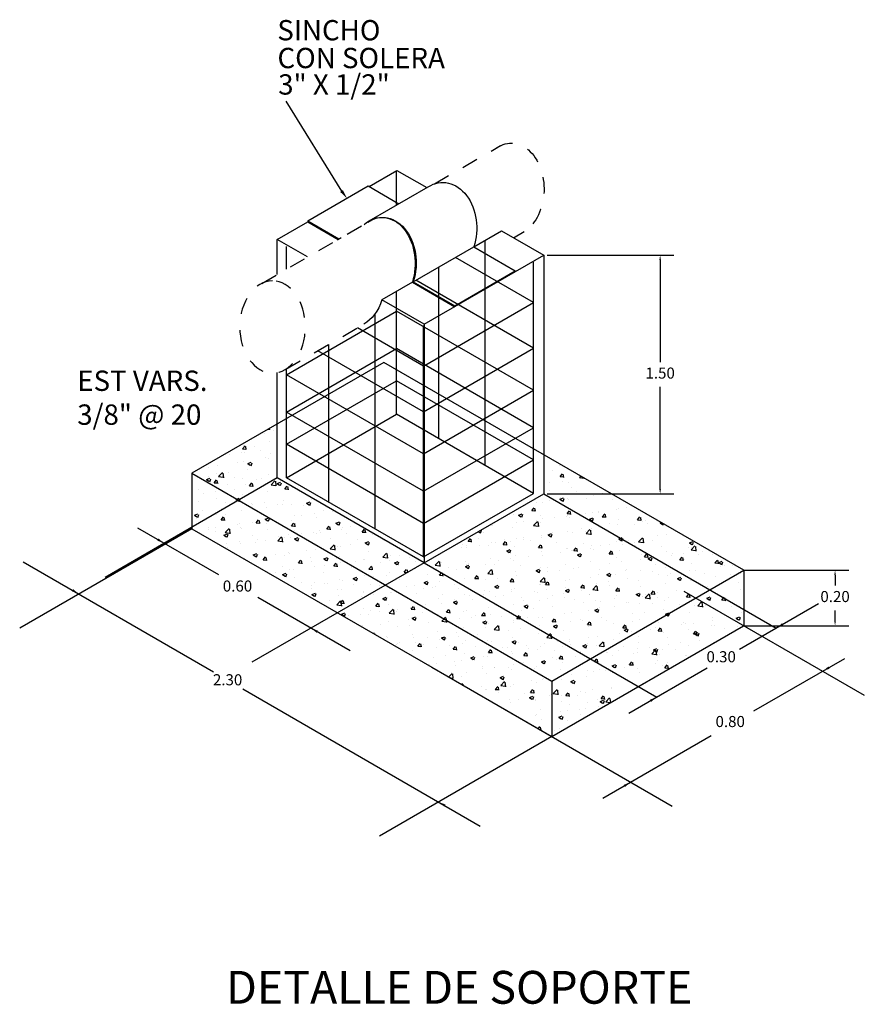
# Model space of a CAD drawing. Extents: x -748 to 4622, y 3367 to 5912.
# Drawn here: x 4188 to 4193, y 5617 to 5623 of the extents above; entities that cross this region are included whole.
import ezdxf

# ---------------------------------------------------------------- set-up
doc = ezdxf.new("R2010")
doc.units = 0
doc.linetypes.add('OCULTA1', pattern=[0.15000000000000002, 0.1, -0.05])
doc.linetypes.add('OCULTA2', pattern=[0.30000000000000004, 0.2, -0.1])
doc.layers.add('TITULO', color=4, linetype='Continuous')
doc.styles.add('LETREROS', font='ariali.ttf', dxfattribs={"height": 0.25})
doc.styles.add('R-200', font='arial.ttf', dxfattribs={"height": 0.508})

# ---------------------------------------------------------------- blocks, each defined once
blk = doc.blocks.new('detalle de soporte')
h = blk.add_hatch()
h.set_pattern_fill('AR-CONC', color=256, scale=0.03, style=0)
h.set_pattern_definition([(50, (0, 0), (0.215178054780226, -0.01882564049477853), [0.0225, -0.2475]), (355, (0, 0), (-0.0416254000839, 0.2256576401100036), [0.018, -0.198]), (100.4514, (0.017931504, -0.001568802), (0.1735528145142065, 0.2068318626182861), [0.019122057, -0.2103426336]), (46.18420000000001, (0, 0.06), (0.3201723145876933, -0.04965570429870542), [0.03375, -0.37125]), (96.6356, (0.0266810235, 0.0558620079), (0.280398811664611, 0.2922353612701325), [0.0286830864, -0.3155139]), (351.1842, (0, 0.06), (0.2803985835400881, 0.2922355802775974), [0.027, -0.297]), (21, (0.03, 0.045), (0.1790721156355385, -0.1207856671996016), [0.0225, -0.2475]), (326.0000000000001, (0.03, 0.045), (0.07299459957647451, 0.2175450135140559), [0.018, -0.198]), (71.4514, (0.0449226699, 0.0349345182), (0.252066788574447, 0.09675914901298571), [0.019122057, -0.2103426336]), (37.50000000000001, (0, 0), (0.003647956595187201, 0.09986815614939344), [0, -0.1956, 0, -0.201, 0, -0.19875]), (7.499999999999999, (0, 0), (0.07892086123264458, 0.1183235135647081), [0, -0.1146, 0, -0.1911, 0, -0.07575]), (327.5, (-0.0669, 0), (0.1601467308517227, -0.00676646152031394), [0, -0.075, 0, -0.234, 0, -0.3105]), (317.5, (-0.0969, 0), (0.1749558508027159, 0.03003149469969529), [0, -0.0975, 0, -0.1554, 0, -0.2205])])
h.paths.add_polyline_path([(-28.36753182764533, -34.71725210252978), (-29.09674664112772, -35.13826447124212), (-28.08305440796931, -35.72351995493156), (-27.35383959461585, -35.30250758614481)])
h.paths.add_polyline_path([(-28.08305440796932, -35.72351995493156), (-27.79040710352244, -35.89247995493159), (-27.14771404047739, -35.52142094197616), (-27.44036134492427, -35.35246094197614)])
h.paths.add_polyline_path([(-28.3183032579473, -35.85934094179293), (-28.31929471423856, -36.19783335934965), (-27.79040710352243, -35.89247995493159), (-28.08305440796931, -35.72351995493157)])
h.paths.add_polyline_path([(-29.09674664112773, -35.13826447124212), (-29.33199549110573, -35.27408545810346), (-29.04992151906439, -35.43694094179291), (-28.31830325794728, -35.85934094179292), (-28.0830544079693, -35.72351995493157)])
h.paths.add_polyline_path([(-29.04992151906439, -35.43694094179291), (-29.33199549110572, -35.27408545810346), (-29.62563425184387, -35.44361787566014), (-29.05091297535564, -35.77543335934963), (-28.31929471423855, -36.19783335934964), (-28.3183032579473, -35.85934094179291)])
h.paths.add_polyline_path([(-29.33199549110572, -35.27408545810346), (-29.09674664112774, -35.13826447124212), (-29.99276829099923, -34.62094613067394), (-30.22801714081711, -34.75676711744284)])
h.paths.add_polyline_path([(-29.62563425184387, -35.44361787566014), (-29.33199549110572, -35.27408545810346), (-30.22801714081711, -34.75676711744284), (-30.51315804129858, -34.9213932930928), (-30.51315804129858, -34.93120577690625)])
h.paths.add_polyline_path([(-30.22801714081711, -34.75676711744284), (-29.99276829131667, -34.62094613085722), (-29.99276829131667, -34.29169377955726), (-30.51315804129858, -34.59214094179289)])
h.paths.add_polyline_path([(-30.51315804129858, -34.92139329309279), (-30.22801714081711, -34.75676711744285), (-30.51315804129857, -34.59214094179288)])
h.paths.add_polyline_path([(-28.36753182764533, -34.47923881382591), (-28.36753182764533, -34.71725210252979), (-27.35383959461584, -35.30250758614481), (-27.14771404016003, -35.18350094179285)])
h.paths.add_polyline_path([(-27.14771404016002, -35.18350094179286), (-27.35383959461585, -35.30250758614481), (-27.14771404016001, -35.42151423049675)])
h.paths.add_polyline_path([(-27.35383959461585, -35.30250758614481), (-27.44036134492427, -35.35246094197614), (-27.14771404016002, -35.52142094215939), (-27.14771404016002, -35.42151423049675)])
at = {"ltscale": 0.05}
for p, q in [((-29.94071679816774, -32.32424928571322), (-29.60064745841921, -32.8711185669767)), ((-29.26574134898419, -32.95705807187294), (-29.26574134898409, -32.74670153674143)), ((-29.26355347779016, -32.74543836871706), (-29.08131380293685, -32.85065449369485)), ((-29.99276829122418, -33.1664507379794), (-29.80688045882699, -33.0591283472654)), ((-29.8068804586424, -33.05367580369538), (-29.80688045882699, -33.05912834799893)), ((-28.7949123640266, -33.21154351426812), (-28.62557402378661, -33.11377597785774)), ((-28.62557402378661, -33.11377597785774), (-28.36753182782829, -33.26275670965174)), ((-29.99276829131667, -33.38044174501378), (-29.99276829131667, -33.1664507379794)), ((-29.80744664242727, -33.27344624149655), (-29.99276829131667, -33.16645073724578)), ((-28.72498162235725, -34.54450705256019), (-28.72498162235725, -33.171168981704)), ((-29.93727178678907, -33.34840082336537), (-29.93727178678907, -33.20910736779711)), ((-28.72498162235725, -34.54450705256019), (-28.72498162235725, -33.21560213393762)), ((-29.09674664135308, -33.68376907818065), (-28.36753182782829, -33.26275670965174)), ((-28.42972440340476, -33.55072933582487), (-28.90606192101044, -33.27571574095458)), ((-28.42972440276329, -34.71497388784999), (-28.42972440276329, -33.30407369898392)), ((-28.36753182764533, -33.26275670928509), (-28.36753182764533, -34.71725210252979)), ((-29.00687522556372, -34.38175570491754), (-29.00687522549236, -33.33392032944438)), ((-29.00687522556372, -34.38175570491754), (-29.00687522549236, -33.33392032944438)), ((-29.16890100514326, -33.42746595713984), (-29.35478883744979, -33.53478834748672)), ((-28.42972440340476, -33.82996574709426), (-29.14788774670814, -33.4153339465416)), ((-29.26574134898419, -34.23229927777176), (-29.26574134898419, -33.48337675589457)), ((-29.09674664144518, -33.68376907818065), (-29.35478883744979, -33.53478834748672)), ((-29.10125484047558, -33.93843761434979), (-28.42972440340476, -33.55072933582487)), ((-29.93727178678907, -33.99140767200912), (-29.26574134898419, -33.60369939348426)), ((-29.39651206016319, -34.93221533108516), (-29.39651206016319, -33.62014486923936)), ((-28.42972440340476, -34.08637400319594), (-29.26574134898419, -33.60369939348426)), ((-29.39651206016319, -34.93221533108516), (-29.39651206016319, -33.65039290085468)), ((-29.10125484047558, -33.93843761434979), (-29.50440320767403, -33.70567979550449)), ((-29.10125484047558, -35.10268216637466), (-29.10125484047558, -33.69178197750865)), ((-29.09674664144518, -33.68376907818065), (-29.09674664144518, -35.13826447105885)), ((-29.93727178678907, -34.2192886664042), (-29.26574134898419, -33.83158038787928)), ((-29.10125484047558, -34.21767402561918), (-29.74626921469235, -33.84527480248511)), ((-29.67840566327764, -34.76946398344231), (-29.67840566334622, -33.80610678114662)), ((-29.67840566327764, -34.76946398344231), (-29.67840566334622, -33.80610678114662)), ((-28.42972440340476, -34.31425499759082), (-29.26574134898419, -33.83158038787928)), ((-29.10125484047558, -34.21767402561918), (-28.42972440340476, -33.82996574709426)), ((-29.99276829131667, -34.62094613049067), (-29.99276829131667, -33.97853803508279)), ((-29.93727178678907, -34.62000755629644), (-29.93727178678907, -33.9553305703348)), ((-29.10125484047558, -34.47408228172075), (-29.93727178678907, -33.99140767200912)), ((-29.93727178678907, -34.4156436166725), (-29.26574134898419, -34.02793533814767)), ((-28.42972440340476, -34.51060994822599), (-29.26574134898419, -34.02793533814767)), ((-29.10125484047558, -34.47408228172075), (-28.42972440340476, -34.08637400319594)), ((-29.10125484047558, -34.70196327611564), (-29.93727178678907, -34.2192886664042)), ((-29.93727178678907, -34.62000755629644), (-29.26574134898419, -34.23229927777176)), ((-28.42972440340476, -34.71497388784999), (-29.26574134898419, -34.23229927777176)), ((-29.10125484047558, -34.70196327611564), (-28.42972440340476, -34.31425499759082)), ((-29.10125484047558, -34.89831822675087), (-29.93727178678907, -34.4156436166725)), ((-29.10125484047558, -34.89831822675087), (-28.42972440340476, -34.51060994822599)), ((-29.09674664144518, -35.13826447105885), (-29.99276829131667, -34.62094613049067)), ((-29.10125484047558, -35.10268216637466), (-29.93727178678907, -34.62000755629644)), ((-29.10125484047558, -35.10268216637466), (-28.42972440340476, -34.71497388784999)), ((-29.09674664144518, -35.1382644714254), (-28.36753182764533, -34.71725210252979))]:
    blk.add_line(p, q, dxfattribs=at)
at = {"linetype": 'OCULTA2', "ltscale": 0.005}
for p, q in [((-29.0346795778382, -32.82728896851106), (-28.63060119341726, -32.59399420462341)), ((-30.08612981083221, -33.43434404360666), (-29.43933520302831, -33.06091700272989)), ((-28.55237819850931, -33.15603560757946), (-28.48743399830057, -33.1185400560216)), ((-29.94029260387657, -33.95725703885303), (-29.46422462862655, -33.68249038955311))]:
    blk.add_line(p, q, dxfattribs=at)
at = {"ltscale": 0.005}
blk.add_line((-29.43289181734402, -32.84320590476055), (-29.26355347779016, -32.74543836871706), dxfattribs=at)
at = {"lineweight": 30, "ltscale": 0.05}
for p, q in [((-29.8068804586424, -33.05367580369538), (-29.43761385917827, -32.84047963260883)), ((-29.43226650109223, -33.05313304729081), (-29.07169469702571, -32.8451048499071)), ((-29.8068804586424, -33.05367580369538), (-29.61683676828793, -33.16339757936425)), ((-29.8068804586424, -33.05912834799893), (-29.62155881003008, -33.16612385151607)), ((-29.16417896294155, -33.42473968462124), (-28.79491236334028, -33.21154351390133)), ((-28.79491236347733, -33.2115435146349), (-28.54159220930687, -33.35779797281008)), ((-28.91085880895588, -33.57099414389683), (-28.54159220930687, -33.35779797281008)), ((-29.16890100486791, -33.42746595713984), (-28.91085880868033, -33.57644668820018)), ((-29.16417896294155, -33.42473968462124), (-28.91085880895588, -33.57099414389683)), ((-28.91085880895588, -33.57099414389683), (-28.91085880868033, -33.57644668820018))]:
    blk.add_line(p, q, dxfattribs=at)
at = {"lineweight": 30, "ltscale": 0.005}
blk.add_line((-29.43761385917827, -32.84047963260883), (-29.25071237071647, -32.94838725731365), dxfattribs=at)
at = {"color": 1}
for p, q in [((-28.34641182764535, -33.26275670928509), (-27.5734354114032, -33.26275670928509)), ((-29.99276829131667, -34.62094613085722), (-31.04324876502243, -35.22744131512968)), ((-28.36753182764533, -34.71725210252979), (-26.9497948548703, -35.53578292540156)), ((-28.34641182764535, -34.71725210252979), (-27.5734354114032, -34.71725210252979)), ((-30.51315804129848, -34.93006094179285), (-31.56363851500424, -35.53655612606531)), ((-29.09674664144518, -35.1382644714254), (-30.14722711515094, -35.74475965569786)), ((-29.09674664112776, -35.1382644712421), (-27.67900966822383, -35.95679529418828)), ((-27.14771404016002, -35.18350094179285), (-26.5067200190267, -35.18350094179285)), ((-27.51352317103599, -35.31022094197613), (-26.41278346596213, -35.94573330700823)), ((-27.14672258450351, -35.52199335934957), (-26.5067200190267, -35.52199335934957)), ((-28.6851038447971, -35.98663335934964), (-27.58436413972324, -36.62214572438175)), ((-28.31929471423854, -36.19783335934964), (-29.3697751879443, -36.80432854362211))]:
    blk.add_line(p, q, dxfattribs=at)
at = {"color": 2}
for p, q in [((-27.65791541140322, -33.29232470928512), (-27.65791541140322, -33.91397240590744)), ((-27.65791541140322, -34.68768410252977), (-27.65791541140322, -34.0660364059074)), ((-30.34944152931439, -35.21178620785749), (-30.84251124751986, -34.92711227332236)), ((-31.54292005528158, -35.1322930327896), (-30.38214566979011, -35.80311270893367)), ((-26.59120001902672, -35.21306894179287), (-26.59120001902672, -35.27671515057123)), ((-29.54901390889847, -35.67391330997147), (-30.11222227457894, -35.348744808436)), ((-27.17368832892422, -35.66504788291634), (-26.69153623465636, -35.38667724150053)), ((-26.59120001902672, -35.49242535934955), (-26.59120001902672, -35.42877915057119)), ((-27.08565309735383, -36.04102527266918), (-26.53098788459367, -35.72078916277199)), ((-27.84909418626375, -36.05499363646362), (-27.37185895115423, -35.77946174500633)), ((-30.20376741726842, -35.90584140212), (-28.75509776201904, -36.74303777819483)), ((-28.00835821042024, -36.57374931808071), (-27.34624852320755, -36.19148011193543))]:
    blk.add_line(p, q, dxfattribs=at)
at = {"linetype": 'OCULTA1', "ltscale": 0.005}
blk.add_line((-28.54159220930687, -33.35779797281008), (-28.54159220930687, -33.36325051711357), dxfattribs=at)
for p, q in [((-29.3425688235113, -33.91630094179282), (-30.51315804129858, -34.59214094179289)), ((-27.14771404016002, -35.18350094179285), (-29.3425688235113, -33.91630094179282)), ((-30.51315804129858, -34.59214094179289), (-29.04992151906439, -35.43694094179291)), ((-30.51315804129858, -34.59214094179289), (-30.51315804129858, -34.93006094179288)), ((-30.51414949758983, -34.93063335934961), (-29.05091297535564, -35.77543335934963)), ((-28.3183032579473, -35.85934094179292), (-27.14771404016002, -35.18350094179285)), ((-27.14771404016002, -35.18350094179285), (-27.14771404016002, -35.52142094179284)), ((-29.04992151906439, -35.43694094179291), (-28.31830325794729, -35.85934094179292)), ((-28.31929471423855, -36.19783335934964), (-27.14870549645127, -35.52199335934957)), ((-29.05091297535564, -35.77543335934963), (-28.31929471423855, -36.19783335934964)), ((-28.3183032579473, -35.85934094179292), (-28.31929471423855, -36.19783335934964))]:
    blk.add_line(p, q)
at = {"linetype": 'OCULTA2', "ltscale": 0.005, "extrusion": (0, 0, -1)}
for centre, start_param, end_param in [((-28.56602127598337, -32.86003630476102), -0.4516675544016774, 2.76488504343328), ((-30.02154989330603, -33.70038614374418), -4.71238898038469, 1.570796326794897)]:
    blk.add_ellipse(centre, major_axis=(0, 0.2810727030032865), ratio=0.7121476646177829, start_param=start_param, end_param=end_param, dxfattribs=at)
at = {"lineweight": 30, "ltscale": 0.05, "extrusion": (0, 0, -1)}
for centre, major_axis, ratio, start_param, end_param in [((-28.98270317503699, -33.09515516726933), (-0.002466643161195098, 0.2763921683352957), 0.7472139455788018, -0.4335143817891119, 2.012110539345989), ((-29.35196977450285, -33.31380388229263), (0, 0.2810727030032865), 0.7121476646177829, -0.4516675517390495, 1.987104529999283)]:
    blk.add_ellipse(centre, major_axis=major_axis, ratio=ratio, start_param=start_param, end_param=end_param, dxfattribs=at)
at = {"lineweight": 30, "ltscale": 0.05, "extrusion": (0, 0, -0.9999999999999999)}
blk.add_ellipse((-29.35196977450285, -33.30835133798914), major_axis=(-0.002466643088423554, 0.2763921684061564), ratio=0.7472139452868094, start_param=-0.557155408591056, end_param=2.012110539026545, dxfattribs=at)
at = {"ltscale": 0.05, "extrusion": (0, 0, -1)}
for major_axis, ratio, start_param, end_param in [((0, 0.2810727030032865), 0.7121476646177829, -0.4516675582022941, -0.3285099093484033), ((-9.096969731332398e-10, 0.2810727027731946), 0.7121476645625082, 1.987104530898597, 2.764885076994016)]:
    blk.add_ellipse((-29.53785760745075, -33.42112627227306), major_axis=major_axis, ratio=ratio, start_param=start_param, end_param=end_param, dxfattribs=at)
at = {"color": 2, "ltscale": 0.05}
blk.add_solid([(-29.59267351203697, -32.86534604668853), (-29.60862140443543, -32.87689108763157), (-29.5660123356819, -32.91896224399002)], dxfattribs=at)
at = {"color": 2}
for points in [[(-27.66284341140326, -33.29232470928512), (-27.65298741140317, -33.29232470928512), (-27.65791541140322, -33.26275670928509)], [(-27.66284341140326, -34.68768410252977), (-27.65298741140317, -34.68768410252977), (-27.65791541140322, -34.71725210252979)], [(-30.72462104997896, -35.00284585731671), (-30.71701393292125, -34.99016916902385), (-30.68278742657166, -35.01932886434289)], [(-26.59612801902677, -35.21306894179287), (-26.58627201902668, -35.21306894179287), (-26.59120001902672, -35.18350094179285)], [(-31.24501079996077, -35.31196066825234), (-31.23740368290306, -35.29928397995948), (-31.20317717655347, -35.32844367527851)], [(-29.7446571641639, -35.55241445919644), (-29.75204700945347, -35.56521902254705), (-29.78676577686037, -35.53664720500332)], [(-26.9148893626799, -35.50743952788119), (-26.90758369279174, -35.52029230359268), (-26.94979485487, -35.53578292540135)], [(-26.59612801902677, -35.49242535934955), (-26.58627201902668, -35.49242535934955), (-26.59120001902672, -35.52199335934957)], [(-26.63178752655771, -35.77079516083708), (-26.62448185666955, -35.78364793654857), (-26.66669301874781, -35.79913855835724)], [(-27.71304110757977, -35.98618241217149), (-27.72073252750102, -35.97355669573247), (-27.67900966822363, -35.95679529418819)], [(-27.87230513173626, -36.50493809378857), (-27.87999655165751, -36.49231237734956), (-27.83827369238012, -36.47555097580528)], [(-28.9672485024078, -36.61200832644024), (-28.97463834769738, -36.62481288979085), (-29.00935711510427, -36.59624107224711)]]:
    blk.add_solid(points, dxfattribs=at)
at = {"color": 3, "char_height": 0.06758400000000166, "attachment_point": 5}
for s, insert in [('1.50', (-27.65791541140332, -33.99000440590737)), ('0.60', (-30.23528467080109, -35.28853650017793)), ('0.20', (-26.59120001902682, -35.35274715057116)), ('0.30', (-27.28572719143473, -35.71974209624891)), ('2.30', (-30.29558515260266, -35.86014727373585)), ('0.80', (-27.23052569993573, -36.11467605467043))]:
    blk.add_mtext(s, dxfattribs=dict(at, insert=insert))
at = {"layer": 'TITULO', "color": 4, "style": 'R-200'}
for s, p in [('SINCHO ', (-29.99260601714256, -31.95269507105869)), ('CON SOLERA ', (-29.99162843994677, -32.12218076105412)), ('3" X 1/2"', (-29.9872930977679, -32.28343338968529))]:
    blk.add_text(s, height=0.1239242053121375, dxfattribs=at).set_placement(p)
at = {"layer": 'TITULO', "color": 4, "insert": (-31.2128539286638, -33.96614767264825), "char_height": 0.1239242053121375, "width": 1.518174359135855, "attachment_point": 1, "style": 'R-200'}
blk.add_mtext('EST VARS. \\P3/8" @ 20', dxfattribs=at)

msp = doc.modelspace()

# ---------------------------------------------------------------- block references
msp.add_blockref('detalle de soporte', (4219.750941605651, 5655.229792152615))

# ---------------------------------------------------------------- texts
at = {"insert": (4189.446300515172, 5617.603137310148), "char_height": 0.2000000000000011, "width": 6.908888404389348, "attachment_point": 1, "style": 'LETREROS'}
msp.add_mtext('{\\fArial|b0|i0|c0|p34;DETALLE DE SOPORTE}', dxfattribs=at)

doc.saveas('drawing.dxf')
